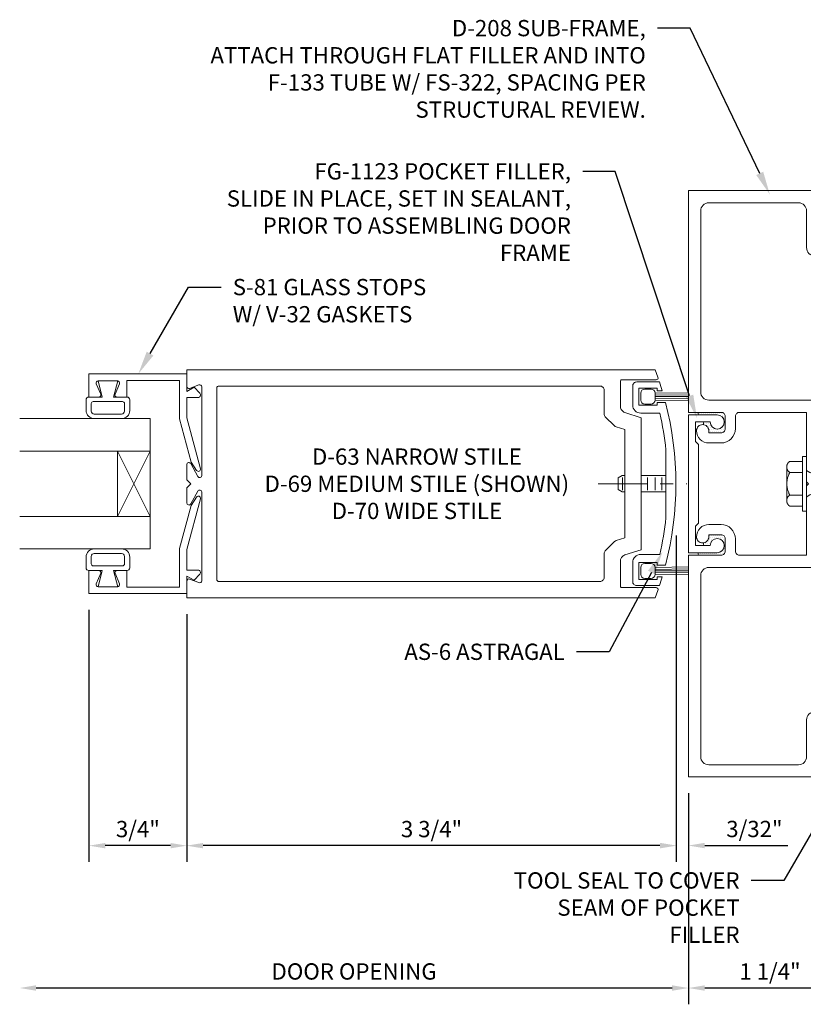
# Model space of a CAD drawing. Units: inches. Extents: x -41 to 48, y 0 to 128.
# Drawn here: x 13 to 19, y 43 to 51 of the extents above; entities that cross this region are included whole.
import ezdxf
from ezdxf import colors
from ezdxf.entities.mleader import LeaderData, LeaderLine
from ezdxf.math import Vec2, Vec3

# ---------------------------------------------------------------- set-up
doc = ezdxf.new("R2010")
doc.units = ezdxf.units.IN
doc.header["$MEASUREMENT"] = 0
doc.linetypes.add('CENTER2', pattern=[1.125, 0.75, -0.125, 0.125, -0.125])
doc.layers.get('0').update_dxf_attribs({"lineweight": 5})
doc.layers.get('defpoints').update_dxf_attribs({"lineweight": 5})
for name, color, linetype, lineweight in [('Dimension', 3, 'Continuous', 5), ('Extrusion', 1, 'Continuous', 5), ('Fastener', 7, 'Continuous', 5), ('Gasket', 7, 'Continuous', 5), ('Glazing', 4, 'Continuous', 5), ('Sealant', 3, 'Continuous', 5), ('Text', 6, 'Continuous', 5)]:
    doc.layers.add(name, color=color, linetype=linetype, lineweight=lineweight)
doc.styles.get("Standard").update_dxf_attribs({"font": 'arial.ttf'})
doc.dimstyles.new('FULL$0', dxfattribs={"dimtxt": 0.125, "dimasz": 0.125, "dimexe": 0.125, "dimexo": 0.125, "dimgap": 0.0625, "dimtad": 1, "dimdec": 3, "dimzin": 0, "dimdsep": 46, "dimlunit": 4, "dimtxsty": 'Standard', "dimcen": 0.125, "dimclrd": 256, "dimclre": 256, "dimclrt": 256, "dimadec": 0, "dimazin": 0, "dimtfac": 1, "dimtdec": 3, "dimtofl": 0, "dimtmove": 2, "dimatfit": 2, "dimfxl": 1, "dimfrac": 2, "dimtolj": 1, "dimtzin": 0, "dimarcsym": 0})
pattern_1 = [(0, (3.71863, 22.0292), (0.0078125, 0.015625), [0, -0.015625])]

# ---------------------------------------------------------------- blocks, each defined once
blk = doc.blocks.new('d208')
at = {"ltscale": 0.75}
blk.add_lwpolyline([(0.609, -0.548, 0.414214), (0.64, -0.517), (0.64, -0.423, -0.414214), (0.75, -0.313), (0.844, -0.313, -0.414214), (0.938, -0.407, -0.414214), (0.891, -0.454, -0.414214), (0.844, -0.407), (0.844, -0.391), (0.749, -0.391, 0.414214), (0.718, -0.422), (0.718, -0.517, 0.414214), (0.749, -0.548), (1, -0.548), (1, -2.25), (0, -2.25), (0, -1.75), (0.032, -1.75, -0.414214), (0.094, -1.812), (0.094, -2.094, 0.414214), (0.156, -2.156), (0.844, -2.156, 0.414214), (0.906, -2.094), (0.906, -0.704, 0.414214), (0.844, -0.642), (0.062, -0.642, -0.414214), (0, -0.58), (0, 0.58, -0.414214), (0.062, 0.642), (0.844, 0.642, 0.414214), (0.906, 0.704), (0.906, 2.094, 0.414214), (0.844, 2.156), (0.156, 2.156, 0.414214), (0.094, 2.094), (0.094, 1.812, -0.414214), (0.032, 1.75), (0, 1.75), (0, 2.25), (1, 2.25), (1, 0.548), (0.749, 0.548, 0.414214), (0.718, 0.517), (0.718, 0.422, 0.414214), (0.749, 0.391), (0.844, 0.391), (0.844, 0.407, -0.414214), (0.891, 0.454, -0.414214), (0.938, 0.407, -0.414214), (0.844, 0.313), (0.75, 0.313, -0.414214), (0.64, 0.423), (0.64, 0.517, 0.414214), (0.609, 0.548), (0.094, 0.548), (0.094, 0.015), (0.079, 0), (0.094, -0.015), (0.094, -0.548)], format="xyb", close=True, dxfattribs=at)
blk = doc.blocks.new('*D232')
at = {"layer": 'defpoints', "color": 0, "transparency": 16777216}
for p in [(17.8692, 46.8726), (17.9629, 44.8946), (17.8692, 44.3684)]:
    blk.add_point(p, dxfattribs=at)
at = {"layer": 'Dimension', "lineweight": -2, "transparency": 16777216}
for p, q in [((17.8692, 46.7476), (17.8692, 44.2434)), ((17.9629, 44.7696), (17.9629, 44.2434)), ((17.7442, 44.3684), (17.6192, 44.3684)), ((18.0879, 44.3684), (18.7242, 44.3684))]:
    blk.add_line(p, q, dxfattribs=at)
at = {"layer": 'Dimension', "transparency": 16777216}
for points in [[(17.7442, 44.3893), (17.7442, 44.3476), (17.8692, 44.3684)], [(18.0879, 44.3893), (18.0879, 44.3476), (17.9629, 44.3684)]]:
    blk.add_solid(points, dxfattribs=at)
at = {"layer": 'Dimension', "transparency": 16777216, "insert": (18.4686, 44.4956), "char_height": 0.125, "attachment_point": 5}
blk.add_mtext('\\A1;3/32"', dxfattribs=at)
blk = doc.blocks.new('*D233')
at = {"layer": 'defpoints', "color": 0, "linetype": 'ByBlock', "ltscale": 0.75, "transparency": 16777216}
for p in [(17.9629, 44.8946), (19.2129, 44.4096), (17.9629, 43.2753)]:
    blk.add_point(p, dxfattribs=at)
at = {"layer": 'Dimension', "linetype": 'ByBlock', "lineweight": -2, "ltscale": 0.75, "transparency": 16777216}
for p, q in [((17.9629, 44.7696), (17.9629, 43.1503)), ((19.2129, 44.2846), (19.2129, 43.1503)), ((19.0879, 43.2753), (18.0879, 43.2753))]:
    blk.add_line(p, q, dxfattribs=at)
at = {"layer": 'Dimension', "linetype": 'ByBlock', "ltscale": 0.75, "transparency": 16777216}
for points in [[(18.0879, 43.2961), (18.0879, 43.2544), (17.9629, 43.2753)], [(19.0879, 43.2961), (19.0879, 43.2544), (19.2129, 43.2753)]]:
    blk.add_solid(points, dxfattribs=at)
at = {"layer": 'Dimension', "linetype": 'ByBlock', "ltscale": 0.75, "transparency": 16777216, "insert": (18.5879, 43.4024), "char_height": 0.125, "attachment_point": 5}
blk.add_mtext('\\A1;1 1/4"', dxfattribs=at)
blk = doc.blocks.new('s81')
at = {"ltscale": 0.75}
blk.add_lwpolyline([(-0.665, 0.535), (-0.665, 0.46), (-0.793, 0.46), (-0.793, 0.055), (-0.4977, 0.055), (-0.1666, -0.0337), (-0.1023, -0.0756, -0.853641), (-0.1151, -0.1045), (-0.505, 0), (-0.662, 0), (-0.662, -0.086, -0.655466), (-0.694, -0.0999), (-0.74, -0.057), (-0.708, 0), (-0.843, 0), (-0.843, 0.75), (-0.665, 0.75), (-0.665, 0.675, -0.534901), (-0.6871, 0.6602), (-0.7679, 0.6938, 0.534901), (-0.79, 0.679), (-0.79, 0.531, 0.534901), (-0.7679, 0.5162), (-0.6871, 0.5498, -0.534901)], format="xyb", close=True, dxfattribs=at)
blk = doc.blocks.new('*U37')
at = {"linetype": 'ByBlock'}
for points in [[(-0.0078, 0.075), (-0.0078, -0.075), (0.1172, -0.044), (0.1172, -0.1472, 0.414214), (0.1372, -0.1672), (0.2202, -0.1672, 0.414214), (0.2822, -0.1052), (0.2822, 0.1052, 0.414214), (0.2202, 0.1672), (0.1372, 0.1672, 0.414214), (0.1172, 0.1472), (0.1172, 0.044)], [(0.1672, -0.1272), (0.2252, -0.1272, 0.414214), (0.2472, -0.1052), (0.2472, 0.1052, 0.414214), (0.2252, 0.1272), (0.1672, 0.1272, 0.414214), (0.1522, 0.1122), (0.1522, -0.1122, 0.414214)]]:
    blk.add_lwpolyline(points, format="xyb", close=True, dxfattribs=at)
blk = doc.blocks.new('1.000_glass100')
for p, q in [((-0.75, 0.25), (-0.25, 0.25)), ((-0.75, 0.25), (-0.25, 0)), ((-0.25, 0.25), (-0.75, 0)), ((-0.75, 0), (-0.25, 0))]:
    blk.add_line(p, q)
at = {"linetype": 'ByBlock', "ltscale": 0.75}
for points in [[(-1, 1), (-1, 0), (-0.75, 0), (-0.75, 1)], [(-0.25, 1), (-0.25, 0), (0, 0), (0, 1)]]:
    blk.add_lwpolyline(points, dxfattribs=at)
blk = doc.blocks.new('*D241')
at = {"layer": 'defpoints', "color": 0, "transparency": 16777216}
for p in [(17.8692, 46.8726), (14.1164, 46.2696), (14.1164, 44.3676)]:
    blk.add_point(p, dxfattribs=at)
at = {"layer": 'Dimension', "lineweight": -2, "transparency": 16777216}
for p, q in [((17.8692, 46.7476), (17.8692, 44.2426)), ((14.1164, 46.1446), (14.1164, 44.2426)), ((17.7442, 44.3676), (14.2414, 44.3676))]:
    blk.add_line(p, q, dxfattribs=at)
at = {"layer": 'Dimension', "transparency": 16777216}
for points in [[(14.2414, 44.3884), (14.2414, 44.3468), (14.1164, 44.3676)], [(17.7442, 44.3884), (17.7442, 44.3468), (17.8692, 44.3676)]]:
    blk.add_solid(points, dxfattribs=at)
at = {"layer": 'Dimension', "transparency": 16777216, "insert": (15.9928, 44.4948), "char_height": 0.125, "attachment_point": 5}
blk.add_mtext('\\A1;3 3/4"', dxfattribs=at)
blk = doc.blocks.new('*D242')
at = {"layer": 'defpoints', "color": 0, "transparency": 16777216}
for p in [(13.3664, 46.3016), (14.1164, 46.2696), (13.3664, 44.3676)]:
    blk.add_point(p, dxfattribs=at)
at = {"layer": 'Dimension', "lineweight": -2, "transparency": 16777216}
for p, q in [((13.3664, 46.1766), (13.3664, 44.2426)), ((14.1164, 46.1446), (14.1164, 44.2426)), ((13.9914, 44.3676), (13.4914, 44.3676))]:
    blk.add_line(p, q, dxfattribs=at)
at = {"layer": 'Dimension', "transparency": 16777216}
for points in [[(13.4914, 44.3884), (13.4914, 44.3468), (13.3664, 44.3676)], [(13.9914, 44.3884), (13.9914, 44.3468), (14.1164, 44.3676)]]:
    blk.add_solid(points, dxfattribs=at)
at = {"layer": 'Dimension', "transparency": 16777216, "insert": (13.7414, 44.4948), "char_height": 0.125, "attachment_point": 5}
blk.add_mtext('\\A1;3/4"', dxfattribs=at)
blk = doc.blocks.new('Fg1123')
at = {"flags": 128}
blk.add_lwpolyline([(-0.797, 1.698), (-0.797, 2.302), (-0.82, 2.325), (-0.82, 2.474), (-0.709, 2.474, 2.398638), (-0.6545, 2.529), (-0.875, 2.529), (-0.875, 1.471), (-0.6545, 1.471, 2.398638), (-0.709, 1.526), (-0.82, 1.526), (-0.82, 1.675)], format="xyb", close=True, dxfattribs=at)
blk = doc.blocks.new('*D243')
at = {"layer": 'defpoints', "color": 0, "transparency": 16777216}
for p in [(12.8351, 46.6446), (17.9629, 44.8946), (12.8351, 43.2753)]:
    blk.add_point(p, dxfattribs=at)
at = {"layer": 'Dimension', "lineweight": -2, "transparency": 16777216}
for p, q in [((17.9629, 44.7696), (17.9629, 43.1503)), ((17.8379, 43.2753), (12.9601, 43.2753))]:
    blk.add_line(p, q, dxfattribs=at)
at = {"layer": 'Dimension', "transparency": 16777216}
for points in [[(12.9601, 43.2961), (12.9601, 43.2544), (12.8351, 43.2753)], [(17.8379, 43.2961), (17.8379, 43.2544), (17.9629, 43.2753)]]:
    blk.add_solid(points, dxfattribs=at)
at = {"layer": 'Dimension', "transparency": 16777216, "insert": (15.399, 43.4024), "char_height": 0.125, "attachment_point": 5}
blk.add_mtext('\\A1;DOOR OPENING', dxfattribs=at)
blk = doc.blocks.new('D69')
at = {"ltscale": 0.75}
for points in [[(-3.325, 0.5881), (-3.325, 0.787, 0.414214), (-3.335, 0.797), (-3.598, 0.797, -0.520567), (-3.613, 0.8185), (-3.5925, 0.875), (0, 0.875), (0, 0.746, -0.527743), (-0.0218, 0.7311), (-0.0932, 0.7589, 0.527743), (-0.115, 0.744), (-0.115, 0.064, 0.773029), (-0.085, 0.0562), (-0.03, 0.1548, -0.773029), (0, 0.147), (0, 0.031), (-0.031, 0), (0, -0.031), (0, -0.147, -0.773029), (-0.03, -0.1548), (-0.085, -0.0562, 0.773029), (-0.115, -0.064), (-0.115, -0.744, 0.527743), (-0.0932, -0.7589), (-0.0218, -0.7311, -0.527743), (0, -0.746), (0, -0.875), (-3.5925, -0.875), (-3.613, -0.8185, -0.520567), (-3.598, -0.797), (-3.335, -0.797, 0.414214), (-3.325, -0.787), (-3.325, -0.5881, 0.198912), (-3.3341, -0.5662), (-3.3462, -0.554, 0.121049), (-3.3588, -0.5464), (-3.484, -0.5072), (-3.484, 0.5072), (-3.3588, 0.5464, 0.121049), (-3.3462, 0.554), (-3.3341, 0.5662, 0.198912)], [(-3.2, 0.719, -0.414214), (-3.169, 0.75), (-0.246, 0.75, -0.414214), (-0.23, 0.734), (-0.23, -0.734, -0.414214), (-0.246, -0.75), (-3.169, -0.75, -0.414214), (-3.2, -0.719), (-3.2, -0.5363, 0.198912), (-3.2091, -0.5144), (-3.2795, -0.4439, 0.121049), (-3.2922, -0.4363), (-3.359, -0.4153), (-3.359, 0.4153), (-3.2922, 0.4363, 0.121049), (-3.2795, 0.4439), (-3.2091, 0.5144, 0.198912), (-3.2, 0.5363)]]:
    blk.add_lwpolyline(points, format="xyb", close=True, dxfattribs=at)
blk = doc.blocks.new('as6')
blk.add_lwpolyline([(-2.023, 0.624), (-1.958, 0.624), (-1.958, 0.604), (-1.818, 0.604), (-1.818, 0.734), (-1.958, 0.734), (-1.958, 0.714), (-1.998, 0.714, -0.007022), (-1.977, 0.781), (-1.802, 0.781, -0.414214), (-1.771, 0.75), (-1.771, 0.6035, -0.414214), (-1.8325, 0.542), (-1.9791, 0.542, 0.02925), (-2.0261, 0.2609), (-2.0261, -0.2609, 0.02925), (-1.9791, -0.542), (-1.8325, -0.542, -0.414214), (-1.771, -0.6035), (-1.771, -0.75, -0.414214), (-1.802, -0.781), (-1.977, -0.781, -0.007022), (-1.998, -0.714), (-1.958, -0.714), (-1.958, -0.734), (-1.818, -0.734), (-1.818, -0.604), (-1.958, -0.604), (-1.958, -0.624), (-2.023, -0.624, -0.126807)], format="xyb", close=True)
blk = doc.blocks.new('FS322')
at = {"linetype": 'ByBlock', "extrusion": (0, 0, -1)}
for p, q in [((-0.1528, 0.1295), (-0.1528, -0.1295)), ((-0.032, 0.087), (-0.128, 0.087)), ((-0.032, -0.087), (-0.128, -0.087))]:
    blk.add_line(p, q, dxfattribs=at)
at = {"linetype": 'ByBlock'}
for p, q in [((0.0558, 0.0796), (0.0558, -0.0796)), ((0.1045, -0.0796), (0.0558, 0.0796)), ((0.0742, 0.1114), (0.1312, -0.1114)), ((0.0822, 0.1114), (0.1391, -0.1114)), ((0.1575, -0.0796), (0.1089, 0.0796)), ((0.1665, -0.0796), (0.1178, 0.0796)), ((0.1362, 0.1114), (0.1932, -0.1114)), ((0.1442, 0.1114), (0.2011, -0.1114)), ((0.2195, -0.0796), (0.1709, 0.0796)), ((0.2285, -0.0796), (0.1798, 0.0796)), ((0.1982, 0.1114), (0.2552, -0.1114)), ((0.2062, 0.1114), (0.2631, -0.1114)), ((0.2815, -0.0796), (0.2329, 0.0796)), ((0.2905, -0.0796), (0.2418, 0.0796)), ((0.2602, 0.1114), (0.3172, -0.1114)), ((0.2682, 0.1114), (0.3251, -0.1114)), ((0.3435, -0.0796), (0.2949, 0.0796)), ((0.3038, 0.0796), (0.3222, 0.1114)), ((0.3525, -0.0796), (0.3038, 0.0796)), ((0.3222, 0.1114), (0.3792, -0.1114)), ((0.3302, 0.1114), (0.3871, -0.1114)), ((0.4055, -0.0796), (0.3569, 0.0796)), ((0.4145, -0.0796), (0.3658, 0.0796)), ((0.3842, 0.1114), (0.4412, -0.1114)), ((0.3922, 0.1114), (0.4491, -0.1114)), ((0.4675, -0.0796), (0.4189, 0.0796)), ((0.4765, -0.0796), (0.4278, 0.0796)), ((0.4462, 0.1114), (0.5032, -0.1114)), ((0.4542, 0.1114), (0.5111, -0.1114)), ((0.5295, -0.0796), (0.4809, 0.0796)), ((0.5385, -0.0796), (0.4898, 0.0796)), ((0.5082, 0.1114), (0.5652, -0.1114)), ((0.5162, 0.1114), (0.5731, -0.1114)), ((0.5915, -0.0796), (0.5429, 0.0796)), ((0.6005, -0.0796), (0.5518, 0.0796)), ((0.5702, 0.1114), (0.6272, -0.1114)), ((0.5782, 0.1114), (0.6351, -0.1114)), ((0.6582, -0.095), (0.6049, 0.0796)), ((0.6672, -0.095), (0.6138, 0.0796)), ((0.8867, 0.095), (0.6227, 0.095)), ((1, 0), (0.8867, 0.095)), ((0.9407, 0.0497), (0.7179, 0.0635)), ((0.9229, -0.0647), (0.7, -0.0509)), ((1, 0), (0.8867, -0.095)), ((0.0558, -0.0796), (0.1045, -0.0796)), ((0.6351, -0.1114), (0.6535, -0.0796)), ((0.8867, -0.095), (0.6446, -0.095))]:
    blk.add_line(p, q, dxfattribs=at)
at = {"linetype": 'ByBlock', "extrusion": (0, 0, -1)}
blk.add_lwpolyline([(0, -0.21), (0, 0.21), (0.032, 0.21), (0.032, -0.21)], close=True, dxfattribs=at)
at = {"linetype": 'ByBlock'}
blk.add_lwpolyline([(0.0558, 0.0796), (0.0742, 0.1114), (0.0822, 0.1114), (0.1089, 0.0796), (0.1178, 0.0796), (0.1362, 0.1114), (0.1442, 0.1114), (0.1709, 0.0796), (0.1798, 0.0796), (0.1982, 0.1114), (0.2062, 0.1114), (0.2329, 0.0796), (0.2418, 0.0796), (0.2602, 0.1114), (0.2682, 0.1114), (0.2949, 0.0796), (0.3038, 0.0796), (0.3222, 0.1114), (0.3038, 0.0796), (0.3222, 0.1114), (0.3302, 0.1114), (0.3569, 0.0796), (0.3658, 0.0796), (0.3842, 0.1114), (0.3922, 0.1114), (0.4189, 0.0796), (0.4278, 0.0796), (0.4462, 0.1114), (0.4542, 0.1114), (0.4809, 0.0796), (0.4898, 0.0796), (0.5082, 0.1114), (0.5162, 0.1114), (0.5429, 0.0796), (0.5518, 0.0796), (0.5702, 0.1114), (0.5782, 0.1114), (0.6049, 0.0796), (0.6138, 0.0796), (0.6322, 0.1114), (0.6402, 0.1114), (0.6539, 0.095)], dxfattribs=at)
blk.add_lwpolyline([(0.1045, -0.0796), (0.1312, -0.1114), (0.1391, -0.1114), (0.1575, -0.0796), (0.1665, -0.0796), (0.1932, -0.1114), (0.2011, -0.1114), (0.2195, -0.0796), (0.2285, -0.0796), (0.2552, -0.1114), (0.2631, -0.1114), (0.2815, -0.0796), (0.2905, -0.0796), (0.3172, -0.1114), (0.3251, -0.1114), (0.3435, -0.0796), (0.3525, -0.0796), (0.3792, -0.1114), (0.3871, -0.1114), (0.4055, -0.0796), (0.4145, -0.0796), (0.4412, -0.1114), (0.4491, -0.1114), (0.4675, -0.0796), (0.4765, -0.0796), (0.5032, -0.1114), (0.5111, -0.1114), (0.5295, -0.0796), (0.5385, -0.0796), (0.5652, -0.1114), (0.5731, -0.1114), (0.5915, -0.0796), (0.6005, -0.0796), (0.6272, -0.1114), (0.6351, -0.1114), (0.6535, -0.0796)])
for centre, radius, start, end in [((0.0553, 0.1568), 0.0772, 224.28649, 270.40917), ((0.5728, 0.0275), 0.1494, 328.34652, 13.95031), ((1.0397, -0.0452), 0.3397, 161.33452, 180.96231), ((0.0553, -0.1568), 0.0772, 89.59083, 135.71351)]:
    blk.add_arc(centre, radius, start, end, dxfattribs=at)
blk.add_rational_spline([(-0.032, 0.172), (-0.08, 0.172), (-0.128, 0.172), (-0.1528, 0.158), (-0.1528, 0.1295), (-0.1528, 0.101), (-0.128, 0.087), (-0.18, 0), (-0.128, -0.087), (-0.1528, -0.101), (-0.1528, -0.1295), (-0.1528, -0.158), (-0.128, -0.172), (-0.08, -0.172), (-0.032, -0.172)], [1, 1, 1, 0.863631768004, 1, 0.863631768004, 1, 0.85849089442, 1, 0.863631768004, 1, 0.863631768004, 1, 1, 1], degree=2, knots=[0, 0, 0, 1, 1, 2.056733, 2.056733, 3.113466, 3.113466, 4.190419, 4.190419, 5.247152, 5.247152, 6.303884, 6.303884, 7.303884, 7.303884, 7.303884], dxfattribs=at)

msp = doc.modelspace()

# ---------------------------------------------------------------- hatches: boundary and pattern name
at = {"layer": 'Sealant'}
h = msp.add_hatch(dxfattribs=at)
h.set_pattern_fill('DOTS', color=256, scale=0.25)
h.set_pattern_definition(pattern_1)
h.paths.add_polyline_path([(18.039911, 47.692646), (18.213902, 47.692646, -0.41421356), (18.244902, 47.661646), (18.244902, 47.566646, -0.41421356), (18.213902, 47.535646), (18.118902, 47.535646), (18.118902, 47.551646, 0.36786194), (18.079427, 47.598039, -0.12911011), (18.079886, 47.618646), (18.128904, 47.618646, 2.39863803), (18.183402, 47.673646), (18.039388, 47.673646, -0.10100236)])
h = msp.add_hatch(dxfattribs=at)
h.set_pattern_fill('DOTS', color=256, scale=0.25)
h.set_pattern_definition(pattern_1)
h.paths.add_polyline_path([(18.039911, 46.596646), (18.213902, 46.596646, 0.41421356), (18.244902, 46.627646), (18.244902, 46.722646, 0.41421356), (18.213902, 46.753646), (18.118902, 46.753646), (18.118902, 46.737646, -0.36786194), (18.079427, 46.691252, 0.12911011), (18.079886, 46.670646), (18.128904, 46.670646, -2.39863803), (18.183402, 46.615646), (18.039388, 46.615646, 0.10100236)])

# ---------------------------------------------------------------- linework, layer by layer
at = {"layer": 'Fastener', "linetype": 'Continuous'}
for p, q in [((17.454039, 47.207146), (17.422789, 47.189103)), ((17.422789, 47.189103), (17.422789, 47.100188)), ((17.454039, 47.207146), (17.475365, 47.207146)), ((17.457459, 47.191705), (17.457459, 47.094441)), ((17.600365, 47.207146), (17.790365, 47.207146)), ((17.650044, 47.191705), (17.650044, 47.094441)), ((17.707626, 47.191705), (17.707626, 47.094441)), ((17.758598, 47.191705), (17.758598, 47.094441)), ((17.454039, 47.082146), (17.422789, 47.100188)), ((17.454039, 47.082146), (17.475365, 47.082146)), ((17.600365, 47.082146), (17.790365, 47.082146))]:
    msp.add_line(p, q, dxfattribs=at)
at = {"layer": 'Fastener', "linetype": 'CENTER2', "ltscale": 0.5}
msp.add_line((17.269977, 47.144646), (17.951183, 47.144646), dxfattribs=at)
at = {"layer": 'Gasket', "linetype": 'ByBlock'}
for p, q in [((17.706825, 47.840328), (17.960105, 47.843244)), ((17.706825, 47.824795), (17.960105, 47.828113)), ((17.706825, 47.813646), (17.960105, 47.813646)), ((17.706825, 47.801704), (17.960105, 47.797218)), ((17.706825, 47.786963), (17.960105, 47.782929)), ((17.706825, 46.502328), (17.960105, 46.506362)), ((17.706825, 46.487587), (17.960105, 46.492073)), ((17.706825, 46.475646), (17.960105, 46.475646)), ((17.706825, 46.464496), (17.960105, 46.461178)), ((17.706825, 46.448963), (17.960105, 46.446047))]:
    msp.add_line(p, q, dxfattribs=at)
for points in [[(17.628659, 47.755963), (17.675825, 47.755963, 0.41421356), (17.706825, 47.786963), (17.706825, 47.840328, 0.41421356), (17.675825, 47.871328), (17.628659, 47.871328, 0.41421356), (17.597659, 47.840328), (17.597659, 47.786963, 0.41421356)], [(17.628659, 46.533328), (17.675825, 46.533328, -0.41421356), (17.706825, 46.502328), (17.706825, 46.448963, -0.41421356), (17.675825, 46.417963), (17.628659, 46.417963, -0.41421356), (17.597659, 46.448963), (17.597659, 46.502328, -0.41421356)]]:
    msp.add_lwpolyline(points, format="xyb", close=True, dxfattribs=at)
at = {"layer": 'Sealant'}
for centre, radius, start, end in [((18.086198, 47.681862), 0.047526, 166.8859626, 189.9557629), ((18.118892, 47.607468), 0.040576, 164.0096354, 193.4367033), ((18.118892, 46.681823), 0.040576, 166.5632967, 195.9903646), ((18.086198, 46.607429), 0.047526, 170.0442371, 193.1140374)]:
    msp.add_arc(centre, radius, start, end, dxfattribs=at)

# ---------------------------------------------------------------- block references
at = {"layer": 'Extrusion', "ltscale": 0.75, "xscale": -1}
msp.add_blockref('d208', (18.962902, 47.144646), dxfattribs=at)
at = {"layer": 'Extrusion', "xscale": -1, "rotation": 90}
msp.add_blockref('s81', (14.116365, 47.144646), dxfattribs=at)
at = {"layer": 'Extrusion', "xscale": -1}
for name, p in [('D69', (14.116365, 47.144646)), ('as6', (15.764242, 47.144646))]:
    msp.add_blockref(name, p, dxfattribs=at)
at = {"layer": 'Extrusion'}
msp.add_blockref('Fg1123', (18.837902, 45.144646), dxfattribs=at)
at = {"layer": 'Extrusion', "rotation": 90.00000000000001}
msp.add_blockref('s81', (14.116365, 47.144646), dxfattribs=at)
at = {"layer": 'Fastener', "linetype": 'ByBlock', "ltscale": 0.75}
msp.add_blockref('FS322', (18.868902, 47.144646), dxfattribs=at)
at = {"layer": 'Gasket', "xscale": -1, "rotation": 90}
msp.add_blockref('*U37', (13.511365, 47.926873), dxfattribs=at)
at = {"layer": 'Gasket', "rotation": 90.00000000000001}
msp.add_blockref('*U37', (13.511365, 46.362418), dxfattribs=at)
at = {"layer": 'Glazing', "xscale": -1, "rotation": 90}
msp.add_blockref('1.000_glass100', (13.835115, 46.644646), dxfattribs=at)

# ---------------------------------------------------------------- texts
at = {"layer": 'Text', "insert": (15.880488, 47.144646), "char_height": 0.125, "attachment_point": 5}
msp.add_mtext_dynamic_manual_height_columns('{\\fArial|b1|i0|c0|p34;D-63 }NARROW STILE\\P{\\fArial|b1|i0|c0|p34;D-69} MEDIUM STILE (SHOWN)\\P{\\fArial|b1|i0|c0|p34;D-70} WIDE STILE', width=2.50932975, gutter_width=0.625, heights=[0], dxfattribs=at)

# ---------------------------------------------------------------- dimensions: what is measured, and where the dimension line sits
at = {"layer": 'Dimension', "color": 3}
for base, p1, p2, picture, middle in [((14.116365, 44.3676), (17.869152, 46.872572), (14.116365, 46.269646), '*D241', (15.992758, 44.494775)), ((13.366365, 44.3676), (14.116365, 46.269646), (13.366365, 46.301646), '*D242', (13.741365, 44.494775))]:
    dim = msp.add_linear_dim(base=base, p1=p1, p2=p2, angle=180, dimstyle='FULL$0', dxfattribs=at)
    dim.commit()
    dim.dimension.update_dxf_attribs({"geometry": picture, "text_midpoint": middle})
at = {"layer": 'Dimension'}
dim = msp.add_linear_dim(base=(17.869152, 44.368434), p1=(17.962902, 44.894646), p2=(17.869152, 46.872572), angle=180, dimstyle='FULL$0', override={"dimdec": 5, "dimtmove": 0}, dxfattribs=at)
dim.commit()
dim.dimension.update_dxf_attribs({"geometry": '*D232', "text_midpoint": (18.468572, 44.368434), "dimtype": 160})
dim = msp.add_linear_dim(base=(12.835115, 43.27527), p1=(17.962902, 44.894646), p2=(12.835115, 46.644646), angle=180, text='DOOR OPENING', dimstyle='FULL$0', override={"dimse2": 1}, dxfattribs=at)
dim.commit()
dim.dimension.update_dxf_attribs({"geometry": '*D243', "text_midpoint": (15.399008, 43.402444)})
at = {"layer": 'Dimension', "linetype": 'ByBlock', "ltscale": 0.75}
dim = msp.add_linear_dim(base=(17.962902, 43.27527), p1=(19.212902, 44.409646), p2=(17.962902, 44.894646), angle=180, dimstyle='FULL$0', dxfattribs=at)
dim.commit()
dim.dimension.update_dxf_attribs({"geometry": '*D233', "text_midpoint": (18.587902, 43.402401)})

# ---------------------------------------------------------------- leaders
at = {"layer": 'Text', "linetype": 'ByBlock', "ltscale": 0.75}
ml = msp.add_multileader_mtext('Standard', dxfattribs=at)
ml.set_content('{\\fArial|b1|i0|c0|p34;D-208} SUB-FRAME,\\P{\\C7;ATTACH THROUGH FLAT FILLER AND INTO \\fArial|b1|i0|c0|p34;F-133 \\fArial|b0|i0|c0|p34;TUBE W/ \\fArial|b1|i0|c0|p34;FS-322, \\fArial|b0|i0|c0|p34;SPACING PER STRUCTURAL REVIEW.}', color=256)
ml.set_leader_properties()
ml.build(insert=Vec2(0, 0))
ml.multileader.update_dxf_attribs({"dogleg_length": 0.25, "arrow_head_size": 0.18})
ctx = ml.context
ctx.base_point, ctx.char_height, ctx.arrow_head_size, ctx.landing_gap_size, ctx.plane_origin = Vec3(14.371005, 50.639917), 0.125, 0.18, 0.09, Vec3(18.587133, 49.364037)
ctx.text_align_type = 2
notes = []
notes.append((ctx, [(0, (1, 1, 0), (17.975886, 50.639917), (-1, 0), 0.25, [(0, [(18.587133, 49.364037)], 0, [])])]))
ctx.mtext.insert, ctx.mtext.width, ctx.mtext.alignment, ctx.mtext.flow_direction = Vec3(17.635886, 50.703482), 3.34029207, 3, 5
at = {"layer": 'Text'}
ml = msp.add_multileader_mtext('Standard', dxfattribs=at)
ml.set_content('{\\fArial|b1|i0|c0|p34;FG-1123} POCKET FILLER,\\P{\\C7;SLIDE IN PLACE, SET IN SEALANT, PRIOR TO ASSEMBLING DOOR FRAME}', color=256)
ml.set_leader_properties()
ml.build(insert=Vec2(0, 0))
ml.multileader.update_dxf_attribs({"dogleg_length": 0.25, "arrow_head_size": 0.18})
ctx = ml.context
ctx.base_point, ctx.char_height, ctx.arrow_head_size, ctx.landing_gap_size, ctx.plane_origin = Vec3(14.614059, 49.541169), 0.125, 0.18, 0.09, Vec3(18.028254, 47.648196)
ctx.text_align_type = 2
notes.append((ctx, [(0, (1, 1, 0), (17.402177, 49.541169), (-1, 0), 0.25, [(0, [(18.028254, 47.648196)], 0, [])])]))
ctx.mtext.insert, ctx.mtext.width, ctx.mtext.alignment, ctx.mtext.flow_direction = Vec3(17.062177, 49.604735), 2.70712801, 3, 5
ml = msp.add_multileader_mtext('Standard', dxfattribs=at)
ml.set_content('{\\fArial|b1|i0|c0|p34;S-81} GLASS STOPS W/ {\\fArial|b1|i0|c0|p34;V-32} GASKETS', color=256)
ml.set_leader_properties()
ml.build(insert=Vec2(0, 0))
ml.multileader.update_dxf_attribs({"dogleg_length": 0.25, "arrow_head_size": 0.18})
ctx = ml.context
ctx.base_point, ctx.char_height, ctx.arrow_head_size, ctx.landing_gap_size, ctx.plane_origin = Vec3(14.378739, 48.6528), 0.125, 0.18, 0.09, Vec3(13.74454, 47.987646)
notes.append((ctx, [(0, (1, 1, 0), (14.128739, 48.6528), (1, 0), 0.25, [(0, [(13.74454, 47.987646)], 0, [])])]))
ctx.mtext.insert, ctx.mtext.width, ctx.mtext.flow_direction = Vec3(14.468739, 48.716366), 1.66922877, 5
ml = msp.add_multileader_mtext('Standard', dxfattribs=at)
ml.set_content('{\\fArial|b1|i0|c0|p34;AS-6} ASTRAGAL', color=256)
ml.set_leader_properties()
ml.build(insert=Vec2(0, 0))
ml.multileader.update_dxf_attribs({"dogleg_length": 0.25, "arrow_head_size": 0.18})
ctx = ml.context
ctx.base_point, ctx.char_height, ctx.arrow_head_size, ctx.landing_gap_size, ctx.plane_origin = Vec3(15.553033, 45.854238), 0.125, 0.18, 0.09, Vec3(17.753336, 46.55831)
ctx.text_align_type = 2
notes.append((ctx, [(1, (1, 1, 0), (17.354792, 45.854238), (-1, 0), 0.25, [(0, [(17.763677, 46.622968)], 0, [])])]))
ctx.mtext.insert, ctx.mtext.alignment, ctx.mtext.flow_direction = Vec3(17.014792, 45.917846), 3, 5
for ctx, leaders in notes:
    for number, flags, end, landing, length, lines in leaders:
        leader = LeaderData()
        leader.index, (leader.has_last_leader_line, leader.has_dogleg_vector, leader.attachment_direction) = number, flags
        leader.last_leader_point, leader.dogleg_vector, leader.dogleg_length = Vec3(end), Vec3(landing), length
        for number, points, colour, breaks in lines:
            line = LeaderLine()
            line.index, line.vertices, line.color, line.breaks = number, Vec3.list(points), colors.encode_raw_color(colour), breaks
            leader.lines.append(line)
        ctx.leaders.append(leader)

# ---------------------------------------------------------------- next in the draw order: leaders
at = {"layer": 'Text', "linetype": 'ByBlock', "ltscale": 0.75}
ml = msp.add_multileader_mtext('Standard', dxfattribs=at)
ml.set_content('TOOL SEAL TO COVER SEAM OF POCKET FILLER', color=256)
ml.set_leader_properties()
ml.build(insert=Vec2(0, 0))
ml.multileader.update_dxf_attribs({"dogleg_length": 0.25, "arrow_head_size": 0.18})
ctx = ml.context
ctx.base_point, ctx.char_height, ctx.arrow_head_size, ctx.landing_gap_size, ctx.plane_origin = Vec3(16.826247, 44.099621), 0.125, 0.18, 0.09, Vec3(19.112129, 44.822211)
ctx.text_align_type = 2
notes = []
notes.append((ctx, [(0, (1, 1, 0), (18.694941, 44.099621), (-1, 0), 0.25, [(0, [(19.112129, 44.822211)], 0, [])])]))
ctx.mtext.insert, ctx.mtext.width, ctx.mtext.alignment, ctx.mtext.flow_direction = Vec3(18.354941, 44.163187), 1.78588408, 3, 5
ctx.mtext.has_bg_fill, ctx.mtext.bg_color, ctx.mtext.bg_scale_factor, ctx.mtext.bg_transparency, ctx.mtext.use_window_bg_color = 1, -1027028792, 1.5, 0, 1
for ctx, leaders in notes:
    for number, flags, end, landing, length, lines in leaders:
        leader = LeaderData()
        leader.index, (leader.has_last_leader_line, leader.has_dogleg_vector, leader.attachment_direction) = number, flags
        leader.last_leader_point, leader.dogleg_vector, leader.dogleg_length = Vec3(end), Vec3(landing), length
        for number, points, colour, breaks in lines:
            line = LeaderLine()
            line.index, line.vertices, line.color, line.breaks = number, Vec3.list(points), colors.encode_raw_color(colour), breaks
            leader.lines.append(line)
        ctx.leaders.append(leader)

doc.saveas('drawing.dxf')
